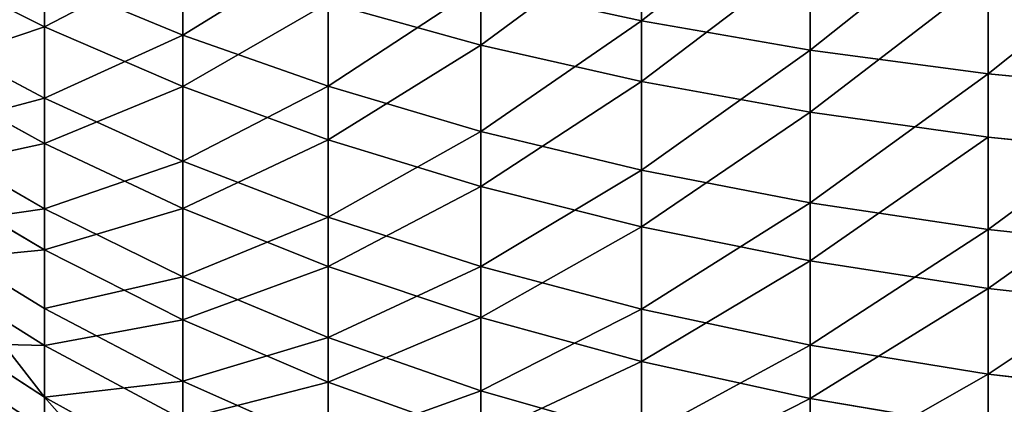
# Model space of a CAD drawing. Units: centimetres. Extents: x -16.1 to 16.1, y -21.7 to 21.8.
# Drawn here: x -15.4 to -14.6, y -15.1 to -14.7 of the extents above; entities that cross this region are included whole.
import ezdxf

# ---------------------------------------------------------------- set-up
doc = ezdxf.new("R2010")
doc.units = ezdxf.units.CM
doc.header["$LTSCALE"] = 2.54
doc.layers.get('0').update_dxf_attribs({"true_color": 0xff5454})

# ---------------------------------------------------------------- blocks, each defined once
blk = doc.blocks.new('3DGeom~1234_Defintion')
at = {"color": 0}
for p, q in [((-922.62, 924.37, -325.98), (-972.15, 854.27, -343.48)), ((-922.62, 924.37, -325.98), (-972.15, 854.27, -343.48)), ((-939.52, 854.27, -424.69), (-891.65, 924.37, -403.05)), ((-939.52, 854.27, -424.69), (-891.65, 924.37, -403.05)), ((-900.12, 854.27, -502.84), (-854.26, 924.37, -477.22)), ((-900.12, 854.27, -502.84), (-854.26, 924.37, -477.22)), ((-810.71, 924.37, -547.95), (-854.23, 854.27, -577.36)), ((-810.71, 924.37, -547.95), (-854.23, 854.27, -577.36)), ((-744.37, 854.27, 713.42), (-706.45, 924.37, 677.08)), ((-744.37, 854.27, 713.42), (-706.45, 924.37, 677.08)), ((-646.48, 924.37, 734.55), (-681.19, 854.27, 773.98)), ((-646.48, 924.37, 734.55), (-681.19, 854.27, 773.98)), ((-613.09, 854.27, 828.96), (-581.86, 924.37, 786.73)), ((-613.09, 854.27, 828.96), (-581.86, 924.37, 786.73)), ((-513.04, 924.37, 833.24), (-540.58, 854.27, 877.97)), ((-513.04, 924.37, 833.24), (-540.58, 854.27, 877.97)), ((-1016.7, 780.63, -359.22), (-972.15, 854.27, -343.48)), ((-1016.7, 780.63, -359.22), (-972.15, 854.27, -343.48)), ((-997.78, 854.27, -259.8), (-972.15, 854.27, -343.48)), ((-997.78, 854.27, -259.8), (-972.15, 854.27, -343.48)), ((-982.57, 780.63, -444.15), (-939.52, 854.27, -424.69)), ((-982.57, 780.63, -444.15), (-939.52, 854.27, -424.69)), ((-939.52, 854.27, -424.69), (-972.15, 854.27, -343.48)), ((-939.52, 854.27, -424.69), (-972.15, 854.27, -343.48)), ((-900.12, 854.27, -502.84), (-941.37, 780.63, -525.88)), ((-900.12, 854.27, -502.84), (-941.37, 780.63, -525.88)), ((-900.12, 854.27, -502.84), (-939.52, 854.27, -424.69)), ((-900.12, 854.27, -502.84), (-939.52, 854.27, -424.69)), ((-900.12, 854.27, -502.84), (-854.23, 854.27, -577.36)), ((-900.12, 854.27, -502.84), (-854.23, 854.27, -577.36)), ((-893.38, 780.63, -603.82), (-854.23, 854.27, -577.36)), ((-893.38, 780.63, -603.82), (-854.23, 854.27, -577.36)), ((-802.19, 854.27, -647.72), (-854.23, 854.27, -577.36)), ((-802.19, 854.27, -647.72), (-854.23, 854.27, -577.36)), ((-802.19, 854.27, 647.72), (-744.37, 854.27, 713.42)), ((-802.19, 854.27, 647.72), (-744.37, 854.27, 713.42)), ((-778.48, 780.63, 746.11), (-744.37, 854.27, 713.42)), ((-778.48, 780.63, 746.11), (-744.37, 854.27, 713.42)), ((-744.37, 854.27, 713.42), (-681.19, 854.27, 773.98)), ((-744.37, 854.27, 713.42), (-681.19, 854.27, 773.98)), ((-712.4, 780.63, 809.44), (-681.19, 854.27, 773.98)), ((-712.4, 780.63, 809.44), (-681.19, 854.27, 773.98)), ((-613.09, 854.27, 828.96), (-681.19, 854.27, 773.98)), ((-613.09, 854.27, 828.96), (-681.19, 854.27, 773.98)), ((-613.09, 854.27, 828.96), (-641.19, 780.63, 866.94)), ((-613.09, 854.27, 828.96), (-641.19, 780.63, 866.94)), ((-613.09, 854.27, 828.96), (-540.58, 854.27, 877.97)), ((-613.09, 854.27, 828.96), (-540.58, 854.27, 877.97)), ((-565.36, 780.63, 918.2), (-540.58, 854.27, 877.97)), ((-565.36, 780.63, 918.2), (-540.58, 854.27, 877.97)), ((-464.18, 854.27, 920.65), (-540.58, 854.27, 877.97)), ((-464.18, 854.27, 920.65), (-540.58, 854.27, 877.97)), ((-464.18, 854.27, 920.65), (-485.45, 780.63, 962.84)), ((-464.18, 854.27, 920.65), (-485.45, 780.63, 962.84)), ((-982.57, 780.63, -444.15), (-1020.94, 703.28, -461.49)), ((-982.57, 780.63, -444.15), (-1020.94, 703.28, -461.49)), ((-982.57, 780.63, -444.15), (-1016.7, 780.63, -359.22)), ((-982.57, 780.63, -444.15), (-1016.7, 780.63, -359.22)), ((-982.57, 780.63, -444.15), (-941.37, 780.63, -525.88)), ((-982.57, 780.63, -444.15), (-941.37, 780.63, -525.88)), ((-978.12, 703.28, -546.41), (-941.37, 780.63, -525.88)), ((-978.12, 703.28, -546.41), (-941.37, 780.63, -525.88)), ((-893.38, 780.63, -603.82), (-941.37, 780.63, -525.88)), ((-893.38, 780.63, -603.82), (-941.37, 780.63, -525.88)), ((-928.26, 703.28, -627.39), (-893.38, 780.63, -603.82)), ((-928.26, 703.28, -627.39), (-893.38, 780.63, -603.82)), ((-838.95, 780.63, -677.41), (-893.38, 780.63, -603.82)), ((-838.95, 780.63, -677.41), (-893.38, 780.63, -603.82)), ((-778.48, 780.63, 746.11), (-712.4, 780.63, 809.44)), ((-778.48, 780.63, 746.11), (-712.4, 780.63, 809.44)), ((-740.22, 703.28, 841.05), (-712.4, 780.63, 809.44)), ((-740.22, 703.28, 841.05), (-712.4, 780.63, 809.44)), ((-712.4, 780.63, 809.44), (-641.19, 780.63, 866.94)), ((-712.4, 780.63, 809.44), (-641.19, 780.63, 866.94)), ((-666.22, 703.28, 900.79), (-641.19, 780.63, 866.94)), ((-666.22, 703.28, 900.79), (-641.19, 780.63, 866.94)), ((-565.36, 780.63, 918.2), (-641.19, 780.63, 866.94)), ((-565.36, 780.63, 918.2), (-641.19, 780.63, 866.94)), ((-565.36, 780.63, 918.2), (-587.43, 703.28, 954.05)), ((-565.36, 780.63, 918.2), (-587.43, 703.28, 954.05)), ((-565.36, 780.63, 918.2), (-485.45, 780.63, 962.84)), ((-565.36, 780.63, 918.2), (-485.45, 780.63, 962.84)), ((-504.41, 703.28, 1000.43), (-485.45, 780.63, 962.84)), ((-504.41, 703.28, 1000.43), (-485.45, 780.63, 962.84)), ((-402.05, 780.63, 1000.54), (-485.45, 780.63, 962.84)), ((-402.05, 780.63, 1000.54), (-485.45, 780.63, 962.84)), ((-1056.39, 703.28, -373.25), (-1020.94, 703.28, -461.49)), ((-1056.39, 703.28, -373.25), (-1020.94, 703.28, -461.49)), ((-1054.68, 622, -476.75), (-1020.94, 703.28, -461.49)), ((-1054.68, 622, -476.75), (-1020.94, 703.28, -461.49)), ((-978.12, 703.28, -546.41), (-1020.94, 703.28, -461.49)), ((-978.12, 703.28, -546.41), (-1020.94, 703.28, -461.49)), ((-1010.45, 622, -564.47), (-978.12, 703.28, -546.41)), ((-1010.45, 622, -564.47), (-978.12, 703.28, -546.41)), ((-928.26, 703.28, -627.39), (-978.12, 703.28, -546.41)), ((-928.26, 703.28, -627.39), (-978.12, 703.28, -546.41)), ((-958.94, 622, -648.13), (-928.26, 703.28, -627.39)), ((-958.94, 622, -648.13), (-928.26, 703.28, -627.39)), ((-871.71, 703.28, -703.85), (-928.26, 703.28, -627.39)), ((-871.71, 703.28, -703.85), (-928.26, 703.28, -627.39)), ((-900.52, 622, -727.12), (-871.71, 703.28, -703.85)), ((-900.52, 622, -727.12), (-871.71, 703.28, -703.85)), ((-740.22, 703.28, 841.05), (-666.22, 703.28, 900.79)), ((-740.22, 703.28, 841.05), (-666.22, 703.28, 900.79)), ((-688.24, 622, 930.57), (-666.22, 703.28, 900.79)), ((-688.24, 622, 930.57), (-666.22, 703.28, 900.79)), ((-666.22, 703.28, 900.79), (-587.43, 703.28, 954.05)), ((-666.22, 703.28, 900.79), (-587.43, 703.28, 954.05)), ((-606.85, 622, 985.58), (-587.43, 703.28, 954.05)), ((-606.85, 622, 985.58), (-587.43, 703.28, 954.05)), ((-504.41, 703.28, 1000.43), (-587.43, 703.28, 954.05)), ((-504.41, 703.28, 1000.43), (-587.43, 703.28, 954.05)), ((-504.41, 703.28, 1000.43), (-521.08, 622, 1033.5)), ((-504.41, 703.28, 1000.43), (-521.08, 622, 1033.5)), ((-504.41, 703.28, 1000.43), (-417.75, 703.28, 1039.6)), ((-504.41, 703.28, 1000.43), (-417.75, 703.28, 1039.6)), ((-1010.45, 622, -564.47), (-1054.68, 622, -476.75)), ((-1010.45, 622, -564.47), (-1054.68, 622, -476.75)), ((-1038.38, 536.55, -580.07), (-1010.45, 622, -564.47)), ((-1038.38, 536.55, -580.07), (-1010.45, 622, -564.47)), ((-958.94, 622, -648.13), (-1010.45, 622, -564.47)), ((-958.94, 622, -648.13), (-1010.45, 622, -564.47)), ((-985.44, 536.55, -666.04), (-958.94, 622, -648.13)), ((-985.44, 536.55, -666.04), (-958.94, 622, -648.13)), ((-900.52, 622, -727.12), (-958.94, 622, -648.13)), ((-900.52, 622, -727.12), (-958.94, 622, -648.13)), ((-900.52, 622, -727.12), (-925.41, 536.55, -747.21)), ((-900.52, 622, -727.12), (-925.41, 536.55, -747.21)), ((-900.52, 622, -727.12), (-835.61, 622, -800.87)), ((-900.52, 622, -727.12), (-835.61, 622, -800.87)), ((-764.68, 622, 868.85), (-688.24, 622, 930.57)), ((-764.68, 622, 868.85), (-688.24, 622, 930.57)), ((-707.27, 536.55, 956.29), (-688.24, 622, 930.57)), ((-707.27, 536.55, 956.29), (-688.24, 622, 930.57)), ((-688.24, 622, 930.57), (-606.85, 622, 985.58)), ((-688.24, 622, 930.57), (-606.85, 622, 985.58)), ((-623.62, 536.55, 1012.82), (-606.85, 622, 985.58)), ((-623.62, 536.55, 1012.82), (-606.85, 622, 985.58)), ((-606.85, 622, 985.58), (-521.08, 622, 1033.5)), ((-606.85, 622, 985.58), (-521.08, 622, 1033.5)), ((-535.48, 536.55, 1062.06), (-521.08, 622, 1033.5)), ((-535.48, 536.55, 1062.06), (-521.08, 622, 1033.5)), ((-431.55, 622, 1073.96), (-521.08, 622, 1033.5)), ((-431.55, 622, 1073.96), (-521.08, 622, 1033.5)), ((-431.55, 622, 1073.96), (-443.48, 536.55, 1103.65)), ((-431.55, 622, 1073.96), (-443.48, 536.55, 1103.65)), ((-1038.38, 536.55, -580.07), (-1083.83, 536.55, -489.92)), ((-1038.38, 536.55, -580.07), (-1083.83, 536.55, -489.92)), ((-1061.87, 446.66, -593.2), (-1038.38, 536.55, -580.07)), ((-1061.87, 446.66, -593.2), (-1038.38, 536.55, -580.07)), ((-985.44, 536.55, -666.04), (-1038.38, 536.55, -580.07)), ((-985.44, 536.55, -666.04), (-1038.38, 536.55, -580.07)), ((-985.44, 536.55, -666.04), (-1007.74, 446.66, -681.11)), ((-985.44, 536.55, -666.04), (-1007.74, 446.66, -681.11)), ((-985.44, 536.55, -666.04), (-925.41, 536.55, -747.21)), ((-985.44, 536.55, -666.04), (-925.41, 536.55, -747.21)), ((-946.35, 446.66, -764.12), (-925.41, 536.55, -747.21)), ((-946.35, 446.66, -764.12), (-925.41, 536.55, -747.21)), ((-858.71, 536.55, -823), (-925.41, 536.55, -747.21)), ((-858.71, 536.55, -823), (-925.41, 536.55, -747.21)), ((-707.27, 536.55, 956.29), (-623.62, 536.55, 1012.82)), ((-707.27, 536.55, 956.29), (-623.62, 536.55, 1012.82)), ((-637.73, 446.66, 1035.74), (-623.62, 536.55, 1012.82)), ((-637.73, 446.66, 1035.74), (-623.62, 536.55, 1012.82)), ((-623.62, 536.55, 1012.82), (-535.48, 536.55, 1062.06)), ((-623.62, 536.55, 1012.82), (-535.48, 536.55, 1062.06)), ((-547.59, 446.66, 1086.09), (-535.48, 536.55, 1062.06)), ((-547.59, 446.66, 1086.09), (-535.48, 536.55, 1062.06)), ((-535.48, 536.55, 1062.06), (-443.48, 536.55, 1103.65)), ((-535.48, 536.55, 1062.06), (-443.48, 536.55, 1103.65)), ((-453.52, 446.66, 1128.62), (-443.48, 536.55, 1103.65)), ((-453.52, 446.66, 1128.62), (-443.48, 536.55, 1103.65)), ((-348.29, 536.55, 1137.28), (-443.48, 536.55, 1103.65)), ((-348.29, 536.55, 1137.28), (-443.48, 536.55, 1103.65)), ((-1061.87, 446.66, -593.2), (-1108.35, 446.66, -501.01)), ((-1061.87, 446.66, -593.2), (-1108.35, 446.66, -501.01)), ((-1061.87, 446.66, -593.2), (-1080.86, 352.01, -603.8)), ((-1061.87, 446.66, -593.2), (-1080.86, 352.01, -603.8)), ((-1061.87, 446.66, -593.2), (-1007.74, 446.66, -681.11)), ((-1061.87, 446.66, -593.2), (-1007.74, 446.66, -681.11)), ((-1025.76, 352.01, -693.29), (-1007.74, 446.66, -681.11)), ((-1025.76, 352.01, -693.29), (-1007.74, 446.66, -681.11)), ((-946.35, 446.66, -764.12), (-1007.74, 446.66, -681.11)), ((-946.35, 446.66, -764.12), (-1007.74, 446.66, -681.11)), ((-963.27, 352.01, -777.78), (-946.35, 446.66, -764.12)), ((-963.27, 352.01, -777.78), (-946.35, 446.66, -764.12)), ((-878.13, 446.66, -841.62), (-946.35, 446.66, -764.12)), ((-878.13, 446.66, -841.62), (-946.35, 446.66, -764.12)), ((-637.73, 446.66, 1035.74), (-723.27, 446.66, 977.92)), ((-637.73, 446.66, 1035.74), (-723.27, 446.66, 977.92)), ((-637.73, 446.66, 1035.74), (-649.13, 352.01, 1054.26)), ((-637.73, 446.66, 1035.74), (-649.13, 352.01, 1054.26)), ((-637.73, 446.66, 1035.74), (-547.59, 446.66, 1086.09)), ((-637.73, 446.66, 1035.74), (-547.59, 446.66, 1086.09)), ((-557.39, 352.01, 1105.51), (-547.59, 446.66, 1086.09)), ((-557.39, 352.01, 1105.51), (-547.59, 446.66, 1086.09)), ((-547.59, 446.66, 1086.09), (-453.52, 446.66, 1128.62)), ((-547.59, 446.66, 1086.09), (-453.52, 446.66, 1128.62)), ((-461.62, 352.01, 1148.8), (-453.52, 446.66, 1128.62)), ((-461.62, 352.01, 1148.8), (-453.52, 446.66, 1128.62)), ((-453.52, 446.66, 1128.62), (-356.17, 446.66, 1163.01)), ((-453.52, 446.66, 1128.62), (-356.17, 446.66, 1163.01)), ((-1025.76, 352.01, -693.29), (-1080.86, 352.01, -603.8)), ((-1025.76, 352.01, -693.29), (-1080.86, 352.01, -603.8)), ((-1039.39, 252.29, -702.5), (-1025.76, 352.01, -693.29)), ((-1039.39, 252.29, -702.5), (-1025.76, 352.01, -693.29)), ((-963.27, 352.01, -777.78), (-1025.76, 352.01, -693.29)), ((-963.27, 352.01, -777.78), (-1025.76, 352.01, -693.29)), ((-963.27, 352.01, -777.78), (-976.06, 252.29, -788.12)), ((-963.27, 352.01, -777.78), (-976.06, 252.29, -788.12)), ((-963.27, 352.01, -777.78), (-893.84, 352.01, -856.67)), ((-963.27, 352.01, -777.78), (-893.84, 352.01, -856.67)), ((-736.2, 352.01, 995.41), (-649.13, 352.01, 1054.26)), ((-736.2, 352.01, 995.41), (-649.13, 352.01, 1054.26)), ((-657.76, 252.29, 1068.26), (-649.13, 352.01, 1054.26)), ((-657.76, 252.29, 1068.26), (-649.13, 352.01, 1054.26)), ((-557.39, 352.01, 1105.51), (-649.13, 352.01, 1054.26)), ((-557.39, 352.01, 1105.51), (-649.13, 352.01, 1054.26)), ((-557.39, 352.01, 1105.51), (-564.79, 252.29, 1120.2)), ((-557.39, 352.01, 1105.51), (-564.79, 252.29, 1120.2)), ((-557.39, 352.01, 1105.51), (-461.62, 352.01, 1148.8)), ((-557.39, 352.01, 1105.51), (-461.62, 352.01, 1148.8)), ((-467.76, 252.29, 1164.06), (-461.62, 352.01, 1148.8)), ((-467.76, 252.29, 1164.06), (-461.62, 352.01, 1148.8)), ((-461.62, 352.01, 1148.8), (-362.54, 352.01, 1183.81)), ((-461.62, 352.01, 1148.8), (-362.54, 352.01, 1183.81))]:
    blk.add_line(p, q, dxfattribs=at)
mesh = blk.add_polyface(dxfattribs=at)
corners = [(-964.44, 924.37, -165.37), (-997.78, 854.27, -259.8), (-1016.22, 854.27, -174.25), (-946.95, 924.37, -246.57)]
mesh.append_faces([[corners[k] for k in face] for face in [(0, 1, 2), (1, 0, 3)]], dxfattribs={"vtx0": -1, "color": 0})
mesh = blk.add_polyface(dxfattribs=at)
corners = [(-946.95, 924.37, -246.57), (-972.15, 854.27, -343.48), (-997.78, 854.27, -259.8), (-922.62, 924.37, -325.98)]
mesh.append_faces([[corners[k] for k in face] for face in [(0, 1, 2), (1, 0, 3)]], dxfattribs={"vtx0": -1, "color": 0})
mesh = blk.add_polyface(dxfattribs=at)
corners = [(-922.62, 924.37, -325.98), (-939.52, 854.27, -424.69), (-972.15, 854.27, -343.48), (-891.65, 924.37, -403.05)]
mesh.append_faces([[corners[k] for k in face] for face in [(0, 1, 2), (1, 0, 3)]], dxfattribs={"vtx0": -1, "color": 0})
mesh = blk.add_polyface(dxfattribs=at)
corners = [(-891.65, 924.37, -403.05), (-900.12, 854.27, -502.84), (-939.52, 854.27, -424.69), (-854.26, 924.37, -477.22)]
mesh.append_faces([[corners[k] for k in face] for face in [(0, 1, 2), (1, 0, 3)]], dxfattribs={"vtx0": -1, "color": 0})
mesh = blk.add_polyface(dxfattribs=at)
corners = [(-854.26, 924.37, -477.22), (-854.23, 854.27, -577.36), (-900.12, 854.27, -502.84), (-810.71, 924.37, -547.95)]
mesh.append_faces([[corners[k] for k in face] for face in [(0, 1, 2), (1, 0, 3)]], dxfattribs={"vtx0": -1, "color": 0})
mesh = blk.add_polyface(dxfattribs=at)
corners = [(-810.71, 924.37, -547.95), (-802.19, 854.27, -647.72), (-854.23, 854.27, -577.36), (-761.32, 924.37, -614.73)]
mesh.append_faces([[corners[k] for k in face] for face in [(0, 1, 2), (1, 0, 3)]], dxfattribs={"vtx0": -1, "color": 0})
mesh = blk.add_polyface(dxfattribs=at)
corners = [(-761.32, 924.37, 614.73), (-854.23, 854.27, 577.36), (-802.19, 854.27, 647.72), (-810.71, 924.37, 547.95)]
mesh.append_faces([[corners[k] for k in face] for face in [(0, 1, 2), (1, 0, 3)]], dxfattribs={"vtx0": -1, "color": 0})
mesh = blk.add_polyface(dxfattribs=at)
corners = [(-706.45, 924.37, 677.08), (-802.19, 854.27, 647.72), (-744.37, 854.27, 713.42), (-761.32, 924.37, 614.73)]
mesh.append_faces([[corners[k] for k in face] for face in [(0, 1, 2), (1, 0, 3)]], dxfattribs={"vtx0": -1, "color": 0})
mesh = blk.add_polyface(dxfattribs=at)
corners = [(-744.37, 854.27, 713.42), (-646.48, 924.37, 734.55), (-706.45, 924.37, 677.08), (-681.19, 854.27, 773.98)]
mesh.append_faces([[corners[k] for k in face] for face in [(0, 1, 2), (1, 0, 3)]], dxfattribs={"vtx0": -1, "color": 0})
mesh = blk.add_polyface(dxfattribs=at)
corners = [(-613.09, 854.27, 828.96), (-646.48, 924.37, 734.55), (-681.19, 854.27, 773.98), (-581.86, 924.37, 786.73)]
mesh.append_faces([[corners[k] for k in face] for face in [(0, 1, 2), (1, 0, 3)]], dxfattribs={"vtx0": -1, "color": 0})
mesh = blk.add_polyface(dxfattribs=at)
corners = [(-540.58, 854.27, 877.97), (-581.86, 924.37, 786.73), (-613.09, 854.27, 828.96), (-513.04, 924.37, 833.24)]
mesh.append_faces([[corners[k] for k in face] for face in [(0, 1, 2), (1, 0, 3)]], dxfattribs={"vtx0": -1, "color": 0})
mesh = blk.add_polyface(dxfattribs=at)
corners = [(-464.18, 854.27, 920.65), (-513.04, 924.37, 833.24), (-540.58, 854.27, 877.97), (-440.53, 924.37, 873.75)]
mesh.append_faces([[corners[k] for k in face] for face in [(0, 1, 2), (1, 0, 3)]], dxfattribs={"vtx0": -1, "color": 0})
mesh = blk.add_polyface(dxfattribs=at)
corners = [(-997.78, 854.27, -259.8), (-1016.7, 780.63, -359.22), (-1043.5, 780.63, -271.71), (-972.15, 854.27, -343.48)]
mesh.append_faces([[corners[k] for k in face] for face in [(0, 1, 2), (1, 0, 3)]], dxfattribs={"vtx0": -1, "color": 0})
mesh = blk.add_polyface(dxfattribs=at)
corners = [(-972.15, 854.27, -343.48), (-982.57, 780.63, -444.15), (-1016.7, 780.63, -359.22), (-939.52, 854.27, -424.69)]
mesh.append_faces([[corners[k] for k in face] for face in [(0, 1, 2), (1, 0, 3)]], dxfattribs={"vtx0": -1, "color": 0})
mesh = blk.add_polyface(dxfattribs=at)
corners = [(-939.52, 854.27, -424.69), (-941.37, 780.63, -525.88), (-982.57, 780.63, -444.15), (-900.12, 854.27, -502.84)]
mesh.append_faces([[corners[k] for k in face] for face in [(0, 1, 2), (1, 0, 3)]], dxfattribs={"vtx0": -1, "color": 0})
mesh = blk.add_polyface(dxfattribs=at)
corners = [(-900.12, 854.27, -502.84), (-893.38, 780.63, -603.82), (-941.37, 780.63, -525.88), (-854.23, 854.27, -577.36)]
mesh.append_faces([[corners[k] for k in face] for face in [(0, 1, 2), (1, 0, 3)]], dxfattribs={"vtx0": -1, "color": 0})
mesh = blk.add_polyface(dxfattribs=at)
corners = [(-854.23, 854.27, -577.36), (-838.95, 780.63, -677.41), (-893.38, 780.63, -603.82), (-802.19, 854.27, -647.72)]
mesh.append_faces([[corners[k] for k in face] for face in [(0, 1, 2), (1, 0, 3)]], dxfattribs={"vtx0": -1, "color": 0})
mesh = blk.add_polyface(dxfattribs=at)
corners = [(-744.37, 854.27, 713.42), (-838.95, 780.63, 677.41), (-778.48, 780.63, 746.11), (-802.19, 854.27, 647.72)]
mesh.append_faces([[corners[k] for k in face] for face in [(0, 1, 2), (1, 0, 3)]], dxfattribs={"vtx0": -1, "color": 0})
mesh = blk.add_polyface(dxfattribs=at)
corners = [(-712.4, 780.63, 809.44), (-744.37, 854.27, 713.42), (-778.48, 780.63, 746.11), (-681.19, 854.27, 773.98)]
mesh.append_faces([[corners[k] for k in face] for face in [(0, 1, 2), (1, 0, 3)]], dxfattribs={"vtx0": -1, "color": 0})
mesh = blk.add_polyface(dxfattribs=at)
corners = [(-641.19, 780.63, 866.94), (-681.19, 854.27, 773.98), (-712.4, 780.63, 809.44), (-613.09, 854.27, 828.96)]
mesh.append_faces([[corners[k] for k in face] for face in [(0, 1, 2), (1, 0, 3)]], dxfattribs={"vtx0": -1, "color": 0})
mesh = blk.add_polyface(dxfattribs=at)
corners = [(-565.36, 780.63, 918.2), (-613.09, 854.27, 828.96), (-641.19, 780.63, 866.94), (-540.58, 854.27, 877.97)]
mesh.append_faces([[corners[k] for k in face] for face in [(0, 1, 2), (1, 0, 3)]], dxfattribs={"vtx0": -1, "color": 0})
mesh = blk.add_polyface(dxfattribs=at)
corners = [(-485.45, 780.63, 962.84), (-540.58, 854.27, 877.97), (-565.36, 780.63, 918.2), (-464.18, 854.27, 920.65)]
mesh.append_faces([[corners[k] for k in face] for face in [(0, 1, 2), (1, 0, 3)]], dxfattribs={"vtx0": -1, "color": 0})
mesh = blk.add_polyface(dxfattribs=at)
corners = [(-402.05, 780.63, 1000.54), (-464.18, 854.27, 920.65), (-485.45, 780.63, 962.84), (-384.43, 854.27, 956.7)]
mesh.append_faces([[corners[k] for k in face] for face in [(0, 1, 2), (1, 0, 3)]], dxfattribs={"vtx0": -1, "color": 0})
mesh = blk.add_polyface(dxfattribs=at)
corners = [(-1016.7, 780.63, -359.22), (-1020.94, 703.28, -461.49), (-1056.39, 703.28, -373.25), (-982.57, 780.63, -444.15)]
mesh.append_faces([[corners[k] for k in face] for face in [(0, 1, 2), (1, 0, 3)]], dxfattribs={"vtx0": -1, "color": 0})
mesh = blk.add_polyface(dxfattribs=at)
corners = [(-982.57, 780.63, -444.15), (-978.12, 703.28, -546.41), (-1020.94, 703.28, -461.49), (-941.37, 780.63, -525.88)]
mesh.append_faces([[corners[k] for k in face] for face in [(0, 1, 2), (1, 0, 3)]], dxfattribs={"vtx0": -1, "color": 0})
mesh = blk.add_polyface(dxfattribs=at)
corners = [(-941.37, 780.63, -525.88), (-928.26, 703.28, -627.39), (-978.12, 703.28, -546.41), (-893.38, 780.63, -603.82)]
mesh.append_faces([[corners[k] for k in face] for face in [(0, 1, 2), (1, 0, 3)]], dxfattribs={"vtx0": -1, "color": 0})
mesh = blk.add_polyface(dxfattribs=at)
corners = [(-893.38, 780.63, -603.82), (-871.71, 703.28, -703.85), (-928.26, 703.28, -627.39), (-838.95, 780.63, -677.41)]
mesh.append_faces([[corners[k] for k in face] for face in [(0, 1, 2), (1, 0, 3)]], dxfattribs={"vtx0": -1, "color": 0})
mesh = blk.add_polyface(dxfattribs=at)
corners = [(-740.22, 703.28, 841.05), (-778.48, 780.63, 746.11), (-808.88, 703.28, 775.24), (-712.4, 780.63, 809.44)]
mesh.append_faces([[corners[k] for k in face] for face in [(0, 1, 2), (1, 0, 3)]], dxfattribs={"vtx0": -1, "color": 0})
mesh = blk.add_polyface(dxfattribs=at)
corners = [(-666.22, 703.28, 900.79), (-712.4, 780.63, 809.44), (-740.22, 703.28, 841.05), (-641.19, 780.63, 866.94)]
mesh.append_faces([[corners[k] for k in face] for face in [(0, 1, 2), (1, 0, 3)]], dxfattribs={"vtx0": -1, "color": 0})
mesh = blk.add_polyface(dxfattribs=at)
corners = [(-587.43, 703.28, 954.05), (-641.19, 780.63, 866.94), (-666.22, 703.28, 900.79), (-565.36, 780.63, 918.2)]
mesh.append_faces([[corners[k] for k in face] for face in [(0, 1, 2), (1, 0, 3)]], dxfattribs={"vtx0": -1, "color": 0})
mesh = blk.add_polyface(dxfattribs=at)
corners = [(-504.41, 703.28, 1000.43), (-565.36, 780.63, 918.2), (-587.43, 703.28, 954.05), (-485.45, 780.63, 962.84)]
mesh.append_faces([[corners[k] for k in face] for face in [(0, 1, 2), (1, 0, 3)]], dxfattribs={"vtx0": -1, "color": 0})
mesh = blk.add_polyface(dxfattribs=at)
corners = [(-417.75, 703.28, 1039.6), (-485.45, 780.63, 962.84), (-504.41, 703.28, 1000.43), (-402.05, 780.63, 1000.54)]
mesh.append_faces([[corners[k] for k in face] for face in [(0, 1, 2), (1, 0, 3)]], dxfattribs={"vtx0": -1, "color": 0})
mesh = blk.add_polyface(dxfattribs=at)
corners = [(-1056.39, 703.28, -373.25), (-1054.68, 622, -476.75), (-1091.31, 622, -385.59), (-1020.94, 703.28, -461.49)]
mesh.append_faces([[corners[k] for k in face] for face in [(0, 1, 2), (1, 0, 3)]], dxfattribs={"vtx0": -1, "color": 0})
mesh = blk.add_polyface(dxfattribs=at)
corners = [(-1020.94, 703.28, -461.49), (-1010.45, 622, -564.47), (-1054.68, 622, -476.75), (-978.12, 703.28, -546.41)]
mesh.append_faces([[corners[k] for k in face] for face in [(0, 1, 2), (1, 0, 3)]], dxfattribs={"vtx0": -1, "color": 0})
mesh = blk.add_polyface(dxfattribs=at)
corners = [(-978.12, 703.28, -546.41), (-958.94, 622, -648.13), (-1010.45, 622, -564.47), (-928.26, 703.28, -627.39)]
mesh.append_faces([[corners[k] for k in face] for face in [(0, 1, 2), (1, 0, 3)]], dxfattribs={"vtx0": -1, "color": 0})
mesh = blk.add_polyface(dxfattribs=at)
corners = [(-928.26, 703.28, -627.39), (-900.52, 622, -727.12), (-958.94, 622, -648.13), (-871.71, 703.28, -703.85)]
mesh.append_faces([[corners[k] for k in face] for face in [(0, 1, 2), (1, 0, 3)]], dxfattribs={"vtx0": -1, "color": 0})
mesh = blk.add_polyface(dxfattribs=at)
corners = [(-871.71, 703.28, -703.85), (-835.61, 622, -800.87), (-900.52, 622, -727.12), (-808.88, 703.28, -775.24)]
mesh.append_faces([[corners[k] for k in face] for face in [(0, 1, 2), (1, 0, 3)]], dxfattribs={"vtx0": -1, "color": 0})
mesh = blk.add_polyface(dxfattribs=at)
corners = [(-688.24, 622, 930.57), (-740.22, 703.28, 841.05), (-764.68, 622, 868.85), (-666.22, 703.28, 900.79)]
mesh.append_faces([[corners[k] for k in face] for face in [(0, 1, 2), (1, 0, 3)]], dxfattribs={"vtx0": -1, "color": 0})
mesh = blk.add_polyface(dxfattribs=at)
corners = [(-606.85, 622, 985.58), (-666.22, 703.28, 900.79), (-688.24, 622, 930.57), (-587.43, 703.28, 954.05)]
mesh.append_faces([[corners[k] for k in face] for face in [(0, 1, 2), (1, 0, 3)]], dxfattribs={"vtx0": -1, "color": 0})
mesh = blk.add_polyface(dxfattribs=at)
corners = [(-521.08, 622, 1033.5), (-587.43, 703.28, 954.05), (-606.85, 622, 985.58), (-504.41, 703.28, 1000.43)]
mesh.append_faces([[corners[k] for k in face] for face in [(0, 1, 2), (1, 0, 3)]], dxfattribs={"vtx0": -1, "color": 0})
mesh = blk.add_polyface(dxfattribs=at)
corners = [(-431.55, 622, 1073.96), (-504.41, 703.28, 1000.43), (-521.08, 622, 1033.5), (-417.75, 703.28, 1039.6)]
mesh.append_faces([[corners[k] for k in face] for face in [(0, 1, 2), (1, 0, 3)]], dxfattribs={"vtx0": -1, "color": 0})
mesh = blk.add_polyface(dxfattribs=at)
corners = [(-1054.68, 622, -476.75), (-1038.38, 536.55, -580.07), (-1083.83, 536.55, -489.92), (-1010.45, 622, -564.47)]
mesh.append_faces([[corners[k] for k in face] for face in [(0, 1, 2), (1, 0, 3)]], dxfattribs={"vtx0": -1, "color": 0})
mesh = blk.add_polyface(dxfattribs=at)
corners = [(-1010.45, 622, -564.47), (-985.44, 536.55, -666.04), (-1038.38, 536.55, -580.07), (-958.94, 622, -648.13)]
mesh.append_faces([[corners[k] for k in face] for face in [(0, 1, 2), (1, 0, 3)]], dxfattribs={"vtx0": -1, "color": 0})
mesh = blk.add_polyface(dxfattribs=at)
corners = [(-958.94, 622, -648.13), (-925.41, 536.55, -747.21), (-985.44, 536.55, -666.04), (-900.52, 622, -727.12)]
mesh.append_faces([[corners[k] for k in face] for face in [(0, 1, 2), (1, 0, 3)]], dxfattribs={"vtx0": -1, "color": 0})
mesh = blk.add_polyface(dxfattribs=at)
corners = [(-900.52, 622, -727.12), (-858.71, 536.55, -823), (-925.41, 536.55, -747.21), (-835.61, 622, -800.87)]
mesh.append_faces([[corners[k] for k in face] for face in [(0, 1, 2), (1, 0, 3)]], dxfattribs={"vtx0": -1, "color": 0})
mesh = blk.add_polyface(dxfattribs=at)
corners = [(-707.27, 536.55, 956.29), (-764.68, 622, 868.85), (-785.82, 536.55, 892.86), (-688.24, 622, 930.57)]
mesh.append_faces([[corners[k] for k in face] for face in [(0, 1, 2), (1, 0, 3)]], dxfattribs={"vtx0": -1, "color": 0})
mesh = blk.add_polyface(dxfattribs=at)
corners = [(-623.62, 536.55, 1012.82), (-688.24, 622, 930.57), (-707.27, 536.55, 956.29), (-606.85, 622, 985.58)]
mesh.append_faces([[corners[k] for k in face] for face in [(0, 1, 2), (1, 0, 3)]], dxfattribs={"vtx0": -1, "color": 0})
mesh = blk.add_polyface(dxfattribs=at)
corners = [(-535.48, 536.55, 1062.06), (-606.85, 622, 985.58), (-623.62, 536.55, 1012.82), (-521.08, 622, 1033.5)]
mesh.append_faces([[corners[k] for k in face] for face in [(0, 1, 2), (1, 0, 3)]], dxfattribs={"vtx0": -1, "color": 0})
mesh = blk.add_polyface(dxfattribs=at)
corners = [(-443.48, 536.55, 1103.65), (-521.08, 622, 1033.5), (-535.48, 536.55, 1062.06), (-431.55, 622, 1073.96)]
mesh.append_faces([[corners[k] for k in face] for face in [(0, 1, 2), (1, 0, 3)]], dxfattribs={"vtx0": -1, "color": 0})
mesh = blk.add_polyface(dxfattribs=at)
corners = [(-348.29, 536.55, 1137.28), (-431.55, 622, 1073.96), (-443.48, 536.55, 1103.65), (-338.92, 622, 1106.69)]
mesh.append_faces([[corners[k] for k in face] for face in [(0, 1, 2), (1, 0, 3)]], dxfattribs={"vtx0": -1, "color": 0})
mesh = blk.add_polyface(dxfattribs=at)
corners = [(-1083.83, 536.55, -489.92), (-1061.87, 446.66, -593.2), (-1108.35, 446.66, -501.01), (-1038.38, 536.55, -580.07)]
mesh.append_faces([[corners[k] for k in face] for face in [(0, 1, 2), (1, 0, 3)]], dxfattribs={"vtx0": -1, "color": 0})
mesh = blk.add_polyface(dxfattribs=at)
corners = [(-1038.38, 536.55, -580.07), (-1007.74, 446.66, -681.11), (-1061.87, 446.66, -593.2), (-985.44, 536.55, -666.04)]
mesh.append_faces([[corners[k] for k in face] for face in [(0, 1, 2), (1, 0, 3)]], dxfattribs={"vtx0": -1, "color": 0})
mesh = blk.add_polyface(dxfattribs=at)
corners = [(-985.44, 536.55, -666.04), (-946.35, 446.66, -764.12), (-1007.74, 446.66, -681.11), (-925.41, 536.55, -747.21)]
mesh.append_faces([[corners[k] for k in face] for face in [(0, 1, 2), (1, 0, 3)]], dxfattribs={"vtx0": -1, "color": 0})
mesh = blk.add_polyface(dxfattribs=at)
corners = [(-925.41, 536.55, -747.21), (-878.13, 446.66, -841.62), (-946.35, 446.66, -764.12), (-858.71, 536.55, -823)]
mesh.append_faces([[corners[k] for k in face] for face in [(0, 1, 2), (1, 0, 3)]], dxfattribs={"vtx0": -1, "color": 0})
mesh = blk.add_polyface(dxfattribs=at)
corners = [(-637.73, 446.66, 1035.74), (-707.27, 536.55, 956.29), (-723.27, 446.66, 977.92), (-623.62, 536.55, 1012.82)]
mesh.append_faces([[corners[k] for k in face] for face in [(0, 1, 2), (1, 0, 3)]], dxfattribs={"vtx0": -1, "color": 0})
mesh = blk.add_polyface(dxfattribs=at)
corners = [(-547.59, 446.66, 1086.09), (-623.62, 536.55, 1012.82), (-637.73, 446.66, 1035.74), (-535.48, 536.55, 1062.06)]
mesh.append_faces([[corners[k] for k in face] for face in [(0, 1, 2), (1, 0, 3)]], dxfattribs={"vtx0": -1, "color": 0})
mesh = blk.add_polyface(dxfattribs=at)
corners = [(-453.52, 446.66, 1128.62), (-535.48, 536.55, 1062.06), (-547.59, 446.66, 1086.09), (-443.48, 536.55, 1103.65)]
mesh.append_faces([[corners[k] for k in face] for face in [(0, 1, 2), (1, 0, 3)]], dxfattribs={"vtx0": -1, "color": 0})
mesh = blk.add_polyface(dxfattribs=at)
corners = [(-356.17, 446.66, 1163.01), (-443.48, 536.55, 1103.65), (-453.52, 446.66, 1128.62), (-348.29, 536.55, 1137.28)]
mesh.append_faces([[corners[k] for k in face] for face in [(0, 1, 2), (1, 0, 3)]], dxfattribs={"vtx0": -1, "color": 0})
mesh = blk.add_polyface(dxfattribs=at)
corners = [(-1108.35, 446.66, -501.01), (-1080.86, 352.01, -603.8), (-1128.17, 352.01, -509.96), (-1061.87, 446.66, -593.2)]
mesh.append_faces([[corners[k] for k in face] for face in [(0, 1, 2), (1, 0, 3)]], dxfattribs={"vtx0": -1, "color": 0})
mesh = blk.add_polyface(dxfattribs=at)
corners = [(-1061.87, 446.66, -593.2), (-1025.76, 352.01, -693.29), (-1080.86, 352.01, -603.8), (-1007.74, 446.66, -681.11)]
mesh.append_faces([[corners[k] for k in face] for face in [(0, 1, 2), (1, 0, 3)]], dxfattribs={"vtx0": -1, "color": 0})
mesh = blk.add_polyface(dxfattribs=at)
corners = [(-1007.74, 446.66, -681.11), (-963.27, 352.01, -777.78), (-1025.76, 352.01, -693.29), (-946.35, 446.66, -764.12)]
mesh.append_faces([[corners[k] for k in face] for face in [(0, 1, 2), (1, 0, 3)]], dxfattribs={"vtx0": -1, "color": 0})
mesh = blk.add_polyface(dxfattribs=at)
corners = [(-946.35, 446.66, -764.12), (-893.84, 352.01, -856.67), (-963.27, 352.01, -777.78), (-878.13, 446.66, -841.62)]
mesh.append_faces([[corners[k] for k in face] for face in [(0, 1, 2), (1, 0, 3)]], dxfattribs={"vtx0": -1, "color": 0})
mesh = blk.add_polyface(dxfattribs=at)
corners = [(-649.13, 352.01, 1054.26), (-723.27, 446.66, 977.92), (-736.2, 352.01, 995.41), (-637.73, 446.66, 1035.74)]
mesh.append_faces([[corners[k] for k in face] for face in [(0, 1, 2), (1, 0, 3)]], dxfattribs={"vtx0": -1, "color": 0})
mesh = blk.add_polyface(dxfattribs=at)
corners = [(-557.39, 352.01, 1105.51), (-637.73, 446.66, 1035.74), (-649.13, 352.01, 1054.26), (-547.59, 446.66, 1086.09)]
mesh.append_faces([[corners[k] for k in face] for face in [(0, 1, 2), (1, 0, 3)]], dxfattribs={"vtx0": -1, "color": 0})
mesh = blk.add_polyface(dxfattribs=at)
corners = [(-461.62, 352.01, 1148.8), (-547.59, 446.66, 1086.09), (-557.39, 352.01, 1105.51), (-453.52, 446.66, 1128.62)]
mesh.append_faces([[corners[k] for k in face] for face in [(0, 1, 2), (1, 0, 3)]], dxfattribs={"vtx0": -1, "color": 0})
mesh = blk.add_polyface(dxfattribs=at)
corners = [(-362.54, 352.01, 1183.81), (-453.52, 446.66, 1128.62), (-461.62, 352.01, 1148.8), (-356.17, 446.66, 1163.01)]
mesh.append_faces([[corners[k] for k in face] for face in [(0, 1, 2), (1, 0, 3)]], dxfattribs={"vtx0": -1, "color": 0})
mesh = blk.add_polyface(dxfattribs=at)
corners = [(-1080.86, 352.01, -603.8), (-1039.39, 252.29, -702.5), (-1095.22, 252.29, -611.82), (-1025.76, 352.01, -693.29)]
mesh.append_faces([[corners[k] for k in face] for face in [(0, 1, 2), (1, 0, 3)]], dxfattribs={"vtx0": -1, "color": 0})
mesh = blk.add_polyface(dxfattribs=at)
corners = [(-1025.76, 352.01, -693.29), (-976.06, 252.29, -788.12), (-1039.39, 252.29, -702.5), (-963.27, 352.01, -777.78)]
mesh.append_faces([[corners[k] for k in face] for face in [(0, 1, 2), (1, 0, 3)]], dxfattribs={"vtx0": -1, "color": 0})
mesh = blk.add_polyface(dxfattribs=at)
corners = [(-976.06, 252.29, -788.12), (-893.84, 352.01, -856.67), (-905.71, 252.29, -868.05), (-963.27, 352.01, -777.78)]
mesh.append_faces([[corners[k] for k in face] for face in [(0, 1, 2), (1, 0, 3)]], dxfattribs={"vtx0": -1, "color": 0})
mesh = blk.add_polyface(dxfattribs=at)
corners = [(-657.76, 252.29, 1068.26), (-736.2, 352.01, 995.41), (-745.98, 252.29, 1008.63), (-649.13, 352.01, 1054.26)]
mesh.append_faces([[corners[k] for k in face] for face in [(0, 1, 2), (1, 0, 3)]], dxfattribs={"vtx0": -1, "color": 0})
mesh = blk.add_polyface(dxfattribs=at)
corners = [(-564.79, 252.29, 1120.2), (-649.13, 352.01, 1054.26), (-657.76, 252.29, 1068.26), (-557.39, 352.01, 1105.51)]
mesh.append_faces([[corners[k] for k in face] for face in [(0, 1, 2), (1, 0, 3)]], dxfattribs={"vtx0": -1, "color": 0})
mesh = blk.add_polyface(dxfattribs=at)
corners = [(-467.76, 252.29, 1164.06), (-557.39, 352.01, 1105.51), (-564.79, 252.29, 1120.2), (-461.62, 352.01, 1148.8)]
mesh.append_faces([[corners[k] for k in face] for face in [(0, 1, 2), (1, 0, 3)]], dxfattribs={"vtx0": -1, "color": 0})
mesh = blk.add_polyface(dxfattribs=at)
corners = [(-367.35, 252.29, 1199.53), (-461.62, 352.01, 1148.8), (-467.76, 252.29, 1164.06), (-362.54, 352.01, 1183.81)]
mesh.append_faces([[corners[k] for k in face] for face in [(0, 1, 2), (1, 0, 3)]], dxfattribs={"vtx0": -1, "color": 0})
blk = doc.blocks.new('Group277#1')
at = {"color": 0, "extrusion": (1.73486e-15, -0.235557, -0.971861), "xscale": 0.001574803114406706, "yscale": 0.001574803114406706, "zscale": 0.001574803114406706, "rotation": 270.0000000000002}
blk.add_blockref('3DGeom~1234_Defintion', (14, 26.34003, -50.61984), dxfattribs=at)
blk = doc.blocks.new('Group276#1')
at = {"color": 0}
blk.add_blockref('Group277#1', (0, 0), dxfattribs=at)
blk = doc.blocks.new('Group268#1')
at = {"color": 0}
blk.add_blockref('Group276#1', (0, 0), dxfattribs=at)
blk = doc.blocks.new('SimLab_2019-12-10-09-42-53')
at = {"color": 0, "extrusion": (0, 0, -1), "zscale": -1}
blk.add_blockref('Group268#1', (0, 0), dxfattribs=at)
blk = doc.blocks.new('Grupuj#3')
at = {"color": 18, "true_color": 0x000000}
blk.add_blockref('SimLab_2019-12-10-09-42-53', (16.09, 21.64785, 5), dxfattribs=at)
blk = doc.blocks.new('0909 2d')
at = {"color": 7, "linetype": 'Continuous', "lineweight": 25}
blk.add_arc((78.44237, -11.87413), 2.15574, 134.3026, 180.45772, dxfattribs=at)

msp = doc.modelspace()

# ---------------------------------------------------------------- block references
at = {"color": 0}
msp.add_blockref('Grupuj#3', (-16.11768, -21.62194), dxfattribs=at)
at = {"rotation": 90}
msp.add_blockref('0909 2d', (-26.01868, -91.94802, -0.00573), dxfattribs=at)

doc.saveas('drawing.dxf')
